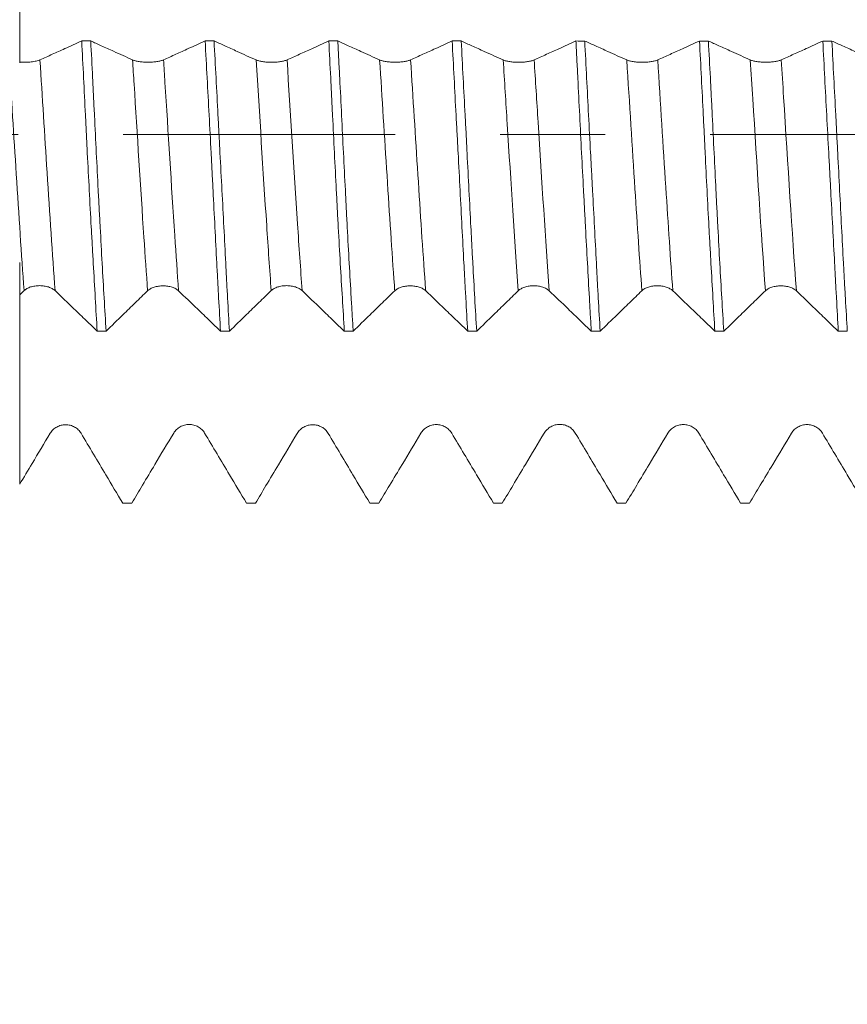
# Model space of a CAD drawing. Units: millimetres. Extents: x -31 to 40, y -67 to 48.
# Drawn here: x 18 to 22, y -4 to 0 of the extents above; entities that cross this region are included whole.
import ezdxf

# ---------------------------------------------------------------- set-up
doc = ezdxf.new("R2010")
doc.units = ezdxf.units.MM
doc.linetypes.add('CENTER', pattern=[47.5, 22, -8.5, 8.5, -8.5])
for name, color, linetype in [('1', 4, 'Continuous'), ('2', 7, 'Continuous'), ('SK2', 7, 'Continuous'), ('SK4', 2, 'CENTER')]:
    doc.layers.add(name, color=color, linetype=linetype)
doc.styles.add('iso_b_vert', font='simplex.shx')
doc.dimstyles.get("Standard").update_dxf_attribs({"dimtxt": 0.18, "dimasz": 0.18, "dimexe": 0.18, "dimexo": 0.0625, "dimgap": 0.09, "dimtad": 1, "dimzin": 0, "dimdsep": 52, "dimtxsty": 'Standard', "dimcen": 0.09, "dimadec": 0, "dimazin": 0, "dimtfac": 1, "dimtdec": 4, "dimtofl": 0, "dimtmove": 0, "dimatfit": 3, "dimfxl": 1, "dimtolj": 1, "dimtzin": 0, "dimarcsym": 0})

# ---------------------------------------------------------------- blocks, each defined once
blk = doc.blocks.new('_U0')
at = {"layer": '2', "lineweight": 13}
for p, q in [((-21, -1.5875), (-21, -56.073117)), ((25, -1.5875), (25, -56.073117)), ((-21, -54.073117), (25, -54.073117))]:
    blk.add_line(p, q, dxfattribs=at)
at = {"layer": '2', "lineweight": 18}
for points in [[(-21, -54.073117), (-17.500002, -53.612333), (-17.499998, -54.533901)], [(25, -54.073117), (21.500002, -54.533901), (21.499998, -53.612333)]]:
    blk.add_solid(points, dxfattribs=at)
at = {"layer": '2', "lineweight": 18, "insert": (0.209229, -53.188003), "char_height": 3, "attachment_point": 7, "line_spacing_factor": 1.084337, "style": 'iso_b_vert'}
blk.add_mtext('\\W0.7361;46', dxfattribs=at)
blk = doc.blocks.new('_U1')
at = {"layer": 'SK2', "lineweight": 13}
for p, q in [((7, -1.5875), (7, -47.073117)), ((25, -1.5875), (25, -47.073117)), ((25, -45.073117), (7, -45.073117))]:
    blk.add_line(p, q, dxfattribs=at)
at = {"layer": 'SK2', "lineweight": 18}
for points in [[(7, -45.073117), (10.499998, -44.612333), (10.500002, -45.533901)], [(25, -45.073117), (21.500002, -45.533901), (21.499998, -44.612333)]]:
    blk.add_solid(points, dxfattribs=at)
at = {"layer": 'SK2', "lineweight": 18, "insert": (14.742115, -44.188003), "char_height": 3, "attachment_point": 7, "line_spacing_factor": 1.084337, "style": 'iso_b_vert'}
blk.add_mtext('\\W0.5321;18', dxfattribs=at)
blk = doc.blocks.new('_U2')
at = {"layer": 'SK2', "lineweight": 13}
for p, q in [((9.45, -1.5875), (9.45, -38.073117)), ((25, -1.5875), (25, -38.073117)), ((25, -36.073117), (9.45, -36.073117))]:
    blk.add_line(p, q, dxfattribs=at)
at = {"layer": 'SK2', "lineweight": 18}
for points in [[(9.45, -36.073117), (12.949998, -35.612333), (12.950002, -36.533901)], [(25, -36.073117), (21.500002, -36.533901), (21.499998, -35.612333)]]:
    blk.add_solid(points, dxfattribs=at)
at = {"layer": 'SK2', "lineweight": 18, "insert": (13.117572, -35.188003), "char_height": 3, "attachment_point": 7, "line_spacing_factor": 1.084337, "style": 'iso_b_vert'}
blk.add_mtext('\\W0.6864;15.55', dxfattribs=at)
blk = doc.blocks.new('_U3')
at = {"layer": 'SK2', "lineweight": 13}
for p, q in [((16, -1.5875), (16, -29.073117)), ((25, -1.5875), (25, -29.073117)), ((25, -27.073117), (16, -27.073117))]:
    blk.add_line(p, q, dxfattribs=at)
at = {"layer": 'SK2', "lineweight": 18}
for points in [[(16, -27.073117), (19.499998, -26.612333), (19.500002, -27.533901)], [(25, -27.073117), (21.500002, -27.533901), (21.499998, -26.612333)]]:
    blk.add_solid(points, dxfattribs=at)
at = {"layer": 'SK2', "lineweight": 18, "insert": (19.988086, -26.188003), "char_height": 3, "attachment_point": 7, "line_spacing_factor": 1.084337, "style": 'iso_b_vert'}
blk.add_mtext('\\W0.5742;9', dxfattribs=at)
blk = doc.blocks.new('_U4')
at = {"layer": 'SK2', "lineweight": 13}
for p, q in [((23.62, 1.5875), (23.62, 7.600869)), ((25, 1.5875), (25, 7.600869)), ((32.5, 5.600869), (16.12, 5.600869))]:
    blk.add_line(p, q, dxfattribs=at)
at = {"layer": 'SK2', "lineweight": 18}
for points in [[(23.62, 5.600869), (20.120002, 5.140085), (20.119998, 6.061653)], [(25, 5.600869), (28.499998, 6.061653), (28.500002, 5.140085)]]:
    blk.add_solid(points, dxfattribs=at)
at = {"layer": 'SK2', "lineweight": 18, "attachment_point": 7, "line_spacing_factor": 1.084337, "style": 'iso_b_vert'}
for s, insert, char_height in [('\\W0.6563;1.38', (21.323486, 13.485984), 3), ("\\W0.6474;'C'", (21.349986, 6.383503), 3.5)]:
    blk.add_mtext(s, dxfattribs=dict(at, insert=insert, char_height=char_height))

msp = doc.modelspace()

# ---------------------------------------------------------------- linework, layer by layer
at = {"layer": '1', "lineweight": 18}
for points, knots in [([(18.331, 1.2974), (18.331, 1.2795), (18.331, 1.2531), (18.331, 1.2183), (18.331, 1.1855), (18.331, 1.1287), (18.331, 1.0446), (18.331, 0.9473), (18.331, 0.8595), (18.331, 0.7984), (18.331, 0.764), (18.331, 0.7479), (18.331, 0.7385), (18.331, 0.6963), (18.331, 0.6194), (18.331, 0.5084), (18.331, 0.426), (18.331, 0.3713), (18.331, 0.3509), (18.331, 0.3372), (18.331, 0.3284), (18.331, 0.3143), (18.331, 0.3006), (18.331, 0.2927), (18.331, 0.2903)], [0, 0, 0, 0, 0.036113, 0.05302, 0.069928, 0.103742, 0.171372, 0.239001, 0.306631, 0.37426, 0.408075, 0.424982, 0.433436, 0.441889, 0.577148, 0.712407, 0.847666, 0.88148, 0.915295, 0.923749, 0.932202, 0.94911, 0.982925, 1, 1, 1, 1]), ([(18.4129, 0.3022), (18.4296, 0.3098), (18.4464, 0.3174), (18.4798, 0.3325), (18.4965, 0.3401), (18.5362, 0.3581), (18.5591, 0.3685), (18.582, 0.3788)], [0, 0, 0, 0, 0.296764, 0.296764, 0.593527, 0.593527, 1, 1, 1, 1]), ([(18.582, 0.3788), (18.5871, 0.2808), (18.5921, 0.1807), (18.5985, 0.0529), (18.5997, 0.0273), (18.6023, -0.0237), (18.6035, -0.0491), (18.6073, -0.125), (18.6099, -0.1754), (18.6152, -0.2754), (18.6179, -0.325), (18.622, -0.3991), (18.6233, -0.4237), (18.6261, -0.4727), (18.6274, -0.497), (18.6342, -0.6169), (18.6395, -0.7083), (18.6447, -0.7952)], [0, 0, 0, 0, 0.25, 0.25, 0.3125, 0.3125, 0.375, 0.375, 0.5, 0.5, 0.625, 0.625, 0.6875, 0.6875, 0.75, 0.75, 1, 1, 1, 1]), ([(18.6185, 0.3788), (18.6326, 0.3725), (18.6467, 0.3661), (18.6776, 0.3522), (18.6943, 0.3446), (18.7366, 0.3255), (18.7622, 0.3139), (18.7877, 0.3025)], [0, 0, 0, 0, 0.250311, 0.250311, 0.547597, 0.547597, 1, 1, 1, 1]), ([(18.6808, -0.7952), (18.6754, -0.7077), (18.6701, -0.6162), (18.6621, -0.4733), (18.6594, -0.4247), (18.6554, -0.3504), (18.654, -0.3253), (18.6514, -0.2753), (18.6501, -0.2503), (18.6435, -0.1249), (18.6385, -0.024), (18.6324, 0.1029), (18.6311, 0.1283), (18.6286, 0.1792), (18.6274, 0.2046), (18.6236, 0.2802), (18.6211, 0.3298), (18.6185, 0.3788)], [0, 0, 0, 0, 0.25, 0.25, 0.375, 0.375, 0.4375, 0.4375, 0.5, 0.5, 0.75, 0.75, 0.8125, 0.8125, 0.875, 0.875, 1, 1, 1, 1]), ([(18.913, 0.3025), (18.9297, 0.31), (18.9465, 0.3176), (18.9799, 0.3328), (18.9966, 0.3403), (19.0361, 0.3582), (19.0588, 0.3685), (19.0815, 0.3788)], [0, 0, 0, 0, 0.297816, 0.297816, 0.595631, 0.595631, 1, 1, 1, 1]), ([(19.0815, 0.3788), (19.0842, 0.3292), (19.0869, 0.2792), (19.0923, 0.1791), (19.0977, 0.0787), (19.103, -0.0226), (19.107, -0.0988), (19.1083, -0.1242), (19.1109, -0.1752), (19.1122, -0.2005), (19.1186, -0.3262), (19.1235, -0.4242), (19.1298, -0.5435), (19.1311, -0.5672), (19.1336, -0.6142), (19.1349, -0.6376), (19.1387, -0.707), (19.1413, -0.7519), (19.1438, -0.7953)], [0, 0, 0, 0, 0.125, 0.125, 0.25, 0.375, 0.375, 0.4375, 0.4375, 0.5, 0.5, 0.75, 0.75, 0.8125, 0.8125, 0.875, 0.875, 1, 1, 1, 1]), ([(19.1176, 0.3788), (19.132, 0.3723), (19.1464, 0.3658), (19.1775, 0.3517), (19.1943, 0.3442), (19.2366, 0.3251), (19.2621, 0.3136), (19.2876, 0.3021)], [0, 0, 0, 0, 0.254099, 0.254099, 0.550164, 0.550164, 1, 1, 1, 1]), ([(19.1798, -0.7953), (19.1772, -0.7519), (19.1748, -0.7073), (19.1711, -0.6385), (19.1698, -0.6152), (19.1674, -0.568), (19.1661, -0.5441), (19.16, -0.4237), (19.1549, -0.3255), (19.147, -0.1754), (19.1443, -0.1249), (19.1403, -0.0484), (19.1389, -0.0228), (19.1362, 0.0283), (19.1349, 0.0537), (19.1282, 0.1804), (19.1228, 0.2803), (19.1176, 0.3788)], [0, 0, 0, 0, 0.125, 0.125, 0.1875, 0.1875, 0.25, 0.25, 0.5, 0.5, 0.625, 0.625, 0.6875, 0.6875, 0.75, 0.75, 1, 1, 1, 1]), ([(19.4129, 0.3022), (19.4297, 0.3097), (19.4464, 0.3173), (19.4798, 0.3324), (19.4966, 0.34), (19.5362, 0.358), (19.5591, 0.3684), (19.582, 0.3787)], [0, 0, 0, 0, 0.296772, 0.296772, 0.593545, 0.593545, 1, 1, 1, 1]), ([(19.582, 0.3787), (19.5846, 0.3297), (19.5871, 0.2801), (19.5909, 0.2045), (19.5921, 0.1791), (19.5947, 0.1282), (19.5959, 0.1028), (19.6022, -0.0241), (19.6072, -0.125), (19.6137, -0.2504), (19.615, -0.2754), (19.6177, -0.3254), (19.619, -0.3504), (19.6231, -0.4248), (19.6258, -0.4734), (19.6341, -0.6163), (19.6395, -0.7078), (19.6448, -0.7953)], [0, 0, 0, 0, 0.125, 0.125, 0.1875, 0.1875, 0.25, 0.25, 0.5, 0.5, 0.5625, 0.5625, 0.625, 0.625, 0.75, 0.75, 1, 1, 1, 1]), ([(19.6182, 0.3787), (19.6324, 0.3723), (19.6466, 0.366), (19.6775, 0.352), (19.6943, 0.3444), (19.7366, 0.3253), (19.7621, 0.3138), (19.7876, 0.3024)], [0, 0, 0, 0, 0.251026, 0.251026, 0.548142, 0.548142, 1, 1, 1, 1]), ([(19.6806, -0.7953), (19.6793, -0.7735), (19.678, -0.7512), (19.6753, -0.7061), (19.6739, -0.6833), (19.6699, -0.6144), (19.6645, -0.5209), (19.6593, -0.4243), (19.6554, -0.3506), (19.6541, -0.3258), (19.6515, -0.2759), (19.6502, -0.2506), (19.6437, -0.1243), (19.6388, -0.0233), (19.6313, 0.128), (19.6288, 0.1785), (19.6249, 0.2541), (19.6236, 0.2793), (19.6209, 0.3294), (19.6196, 0.3542), (19.6182, 0.3787)], [0, 0, 0, 0, 0.0625, 0.0625, 0.125, 0.125, 0.25, 0.375, 0.375, 0.4375, 0.4375, 0.5, 0.5, 0.75, 0.75, 0.875, 0.875, 0.9375, 0.9375, 1, 1, 1, 1]), ([(19.9129, 0.3024), (19.9296, 0.3099), (19.9463, 0.3175), (19.9798, 0.3327), (19.9965, 0.3403), (20.0359, 0.3581), (20.0586, 0.3684), (20.0812, 0.3787)], [0, 0, 0, 0, 0.297879, 0.297879, 0.595758, 0.595758, 1, 1, 1, 1]), ([(20.0812, 0.3787), (20.0863, 0.2802), (20.0917, 0.1803), (20.0984, 0.0536), (20.0998, 0.0282), (20.1025, -0.0228), (20.1039, -0.0485), (20.1079, -0.125), (20.1106, -0.1755), (20.1185, -0.3257), (20.1236, -0.4239), (20.13, -0.5441), (20.1313, -0.5681), (20.1338, -0.6153), (20.1351, -0.6385), (20.1389, -0.7074), (20.1415, -0.752), (20.1441, -0.7954)], [0, 0, 0, 0, 0.25, 0.25, 0.3125, 0.3125, 0.375, 0.375, 0.5, 0.5, 0.75, 0.75, 0.8125, 0.8125, 0.875, 0.875, 1, 1, 1, 1]), ([(20.1177, 0.3787), (20.132, 0.3722), (20.1464, 0.3657), (20.1776, 0.3517), (20.1944, 0.3441), (20.2366, 0.325), (20.2622, 0.3135), (20.2877, 0.3021)], [0, 0, 0, 0, 0.253958, 0.253958, 0.550135, 0.550135, 1, 1, 1, 1]), ([(20.1804, -0.7954), (20.1752, -0.7084), (20.17, -0.617), (20.1635, -0.4971), (20.1622, -0.4729), (20.1596, -0.4238), (20.1583, -0.3992), (20.1544, -0.3251), (20.1493, -0.2257), (20.1442, -0.1251), (20.1404, -0.0492), (20.1391, -0.0238), (20.1364, 0.0271), (20.1351, 0.0527), (20.1284, 0.1805), (20.123, 0.2806), (20.1177, 0.3787)], [0, 0, 0, 0, 0.25, 0.25, 0.3125, 0.3125, 0.375, 0.375, 0.5, 0.625, 0.625, 0.6875, 0.6875, 0.75, 0.75, 1, 1, 1, 1]), ([(20.4129, 0.3021), (20.4297, 0.3096), (20.4464, 0.3172), (20.4799, 0.3324), (20.4966, 0.34), (20.5363, 0.3579), (20.5592, 0.3683), (20.5821, 0.3787)], [0, 0, 0, 0, 0.296762, 0.296762, 0.593523, 0.593523, 1, 1, 1, 1]), ([(20.5821, 0.3787), (20.5834, 0.3541), (20.5846, 0.3293), (20.5872, 0.2792), (20.5884, 0.254), (20.5922, 0.1784), (20.5947, 0.1279), (20.6023, -0.0234), (20.6075, -0.1244), (20.6142, -0.2507), (20.6155, -0.2759), (20.6182, -0.3259), (20.6195, -0.3506), (20.6234, -0.4244), (20.6287, -0.521), (20.6339, -0.6145), (20.6378, -0.6834), (20.6391, -0.7062), (20.6417, -0.7513), (20.643, -0.7736), (20.6443, -0.7954)], [0, 0, 0, 0, 0.0625, 0.0625, 0.125, 0.125, 0.25, 0.25, 0.5, 0.5, 0.5625, 0.5625, 0.625, 0.625, 0.75, 0.875, 0.875, 0.9375, 0.9375, 1, 1, 1, 1]), ([(20.6177, 0.3786), (20.6321, 0.3722), (20.6464, 0.3657), (20.6776, 0.3516), (20.6944, 0.3441), (20.7366, 0.325), (20.7622, 0.3135), (20.7877, 0.302)], [0, 0, 0, 0, 0.253676, 0.253676, 0.549832, 0.549832, 1, 1, 1, 1]), ([(20.6802, -0.7954), (20.6776, -0.752), (20.6751, -0.7072), (20.6712, -0.6378), (20.6699, -0.6144), (20.6674, -0.5673), (20.6661, -0.5436), (20.6598, -0.4243), (20.6547, -0.3263), (20.648, -0.2007), (20.6467, -0.1754), (20.644, -0.1244), (20.6426, -0.099), (20.6386, -0.0227), (20.6359, 0.0279), (20.628, 0.1792), (20.6228, 0.2793), (20.6177, 0.3786)], [0, 0, 0, 0, 0.125, 0.125, 0.1875, 0.1875, 0.25, 0.25, 0.5, 0.5, 0.5625, 0.5625, 0.625, 0.625, 0.75, 0.75, 1, 1, 1, 1]), ([(20.913, 0.302), (20.9297, 0.3096), (20.9464, 0.3172), (20.9799, 0.3323), (20.9966, 0.3399), (21.0362, 0.3579), (21.0591, 0.3682), (21.0821, 0.3786)], [0, 0, 0, 0, 0.296799, 0.296799, 0.593597, 0.593597, 1, 1, 1, 1]), ([(21.0821, 0.3786), (21.0873, 0.2805), (21.0925, 0.1804), (21.0989, 0.0526), (21.1001, 0.027), (21.1027, -0.0239), (21.1039, -0.0493), (21.1076, -0.1253), (21.1101, -0.1756), (21.1152, -0.2756), (21.1178, -0.3253), (21.1218, -0.3993), (21.1232, -0.4239), (21.1259, -0.4729), (21.1272, -0.4972), (21.1339, -0.6171), (21.1392, -0.7085), (21.1443, -0.7954)], [0, 0, 0, 0, 0.25, 0.25, 0.3125, 0.3125, 0.375, 0.375, 0.5, 0.5, 0.625, 0.625, 0.6875, 0.6875, 0.75, 0.75, 1, 1, 1, 1]), ([(21.1182, 0.3786), (21.1324, 0.3722), (21.1466, 0.3658), (21.1775, 0.3518), (21.1943, 0.3443), (21.2366, 0.3252), (21.2621, 0.3137), (21.2876, 0.3022)], [0, 0, 0, 0, 0.251259, 0.251259, 0.548256, 0.548256, 1, 1, 1, 1]), ([(21.1807, -0.7955), (21.1752, -0.7079), (21.1697, -0.6164), (21.1617, -0.4735), (21.1591, -0.425), (21.1552, -0.3506), (21.1539, -0.3256), (21.1513, -0.2756), (21.1501, -0.2505), (21.1438, -0.1251), (21.1389, -0.0242), (21.1326, 0.1026), (21.1313, 0.1281), (21.1288, 0.1789), (21.1275, 0.2044), (21.1235, 0.2799), (21.1209, 0.3296), (21.1182, 0.3786)], [0, 0, 0, 0, 0.25, 0.25, 0.375, 0.375, 0.4375, 0.4375, 0.5, 0.5, 0.75, 0.75, 0.8125, 0.8125, 0.875, 0.875, 1, 1, 1, 1]), ([(21.4129, 0.3022), (21.4296, 0.3098), (21.4463, 0.3174), (21.4798, 0.3325), (21.4965, 0.3401), (21.5359, 0.358), (21.5586, 0.3683), (21.5813, 0.3786)], [0, 0, 0, 0, 0.297741, 0.297741, 0.595482, 0.595482, 1, 1, 1, 1]), ([(21.5813, 0.3786), (21.5839, 0.3289), (21.5865, 0.279), (21.5917, 0.1789), (21.5943, 0.1286), (21.5997, 0.0278), (21.6024, -0.0228), (21.6065, -0.099), (21.6079, -0.1245), (21.6106, -0.1754), (21.612, -0.2007), (21.6187, -0.3264), (21.6239, -0.4244), (21.6302, -0.5437), (21.6314, -0.5674), (21.6339, -0.6145), (21.6352, -0.6379), (21.639, -0.7073), (21.6415, -0.7521), (21.644, -0.7955)], [0, 0, 0, 0, 0.125, 0.125, 0.25, 0.25, 0.375, 0.375, 0.4375, 0.4375, 0.5, 0.5, 0.75, 0.75, 0.8125, 0.8125, 0.875, 0.875, 1, 1, 1, 1]), ([(21.6178, 0.3786), (21.6321, 0.3721), (21.6464, 0.3656), (21.6775, 0.3516), (21.6943, 0.3441), (21.7366, 0.325), (21.7621, 0.3135), (21.7876, 0.302)], [0, 0, 0, 0, 0.253141, 0.253141, 0.549499, 0.549499, 1, 1, 1, 1]), ([(21.6804, -0.7955), (21.6778, -0.7521), (21.6752, -0.7075), (21.6713, -0.6387), (21.67, -0.6154), (21.6673, -0.5683), (21.666, -0.5443), (21.6595, -0.424), (21.6545, -0.3258), (21.6468, -0.1757), (21.6442, -0.1252), (21.6402, -0.0487), (21.6389, -0.023), (21.6363, 0.028), (21.635, 0.0534), (21.6284, 0.1801), (21.6231, 0.2801), (21.6178, 0.3786)], [0, 0, 0, 0, 0.125, 0.125, 0.1875, 0.1875, 0.25, 0.25, 0.5, 0.5, 0.625, 0.625, 0.6875, 0.6875, 0.75, 0.75, 1, 1, 1, 1]), ([(18.331, 0.2935), (18.3387, 0.2929), (18.3466, 0.2927), (18.3626, 0.2929), (18.3703, 0.2934), (18.3851, 0.295), (18.3918, 0.2961), (18.4038, 0.2988), (18.4089, 0.3004), (18.4129, 0.3022)], [0, 0, 0, 0, 0.25, 0.25, 0.5, 0.5, 0.75, 0.75, 1, 1, 1, 1]), ([(18.7877, 0.3025), (18.7909, 0.301), (18.7947, 0.2998), (18.8014, 0.298), (18.8038, 0.2975), (18.8089, 0.2965), (18.8115, 0.296), (18.8196, 0.2948), (18.8256, 0.2941), (18.8377, 0.2933), (18.844, 0.293), (18.8567, 0.293), (18.8629, 0.2932), (18.8751, 0.2941), (18.881, 0.2947), (18.8919, 0.2964), (18.897, 0.2974), (18.9059, 0.2997), (18.9098, 0.301), (18.913, 0.3025)], [0, 0, 0, 0, 0.125, 0.125, 0.1875, 0.1875, 0.25, 0.25, 0.375, 0.375, 0.5, 0.5, 0.625, 0.625, 0.75, 0.75, 0.875, 0.875, 1, 1, 1, 1]), ([(19.2876, 0.3021), (19.2908, 0.3007), (19.2947, 0.2994), (19.3014, 0.2977), (19.3038, 0.2971), (19.3088, 0.2961), (19.3114, 0.2957), (19.3196, 0.2944), (19.3255, 0.2938), (19.3377, 0.2929), (19.344, 0.2927), (19.3566, 0.2927), (19.3629, 0.2929), (19.3751, 0.2938), (19.381, 0.2944), (19.3919, 0.2961), (19.397, 0.2971), (19.4059, 0.2994), (19.4097, 0.3007), (19.4129, 0.3022)], [0, 0, 0, 0, 0.125, 0.125, 0.1875, 0.1875, 0.25, 0.25, 0.375, 0.375, 0.5, 0.5, 0.625, 0.625, 0.75, 0.75, 0.875, 0.875, 1, 1, 1, 1]), ([(19.7876, 0.3024), (19.7908, 0.3009), (19.7947, 0.2996), (19.8014, 0.2979), (19.8038, 0.2973), (19.8088, 0.2963), (19.8114, 0.2959), (19.8196, 0.2947), (19.8255, 0.294), (19.8377, 0.2932), (19.844, 0.2929), (19.8566, 0.2929), (19.8629, 0.2931), (19.8751, 0.294), (19.881, 0.2947), (19.8919, 0.2963), (19.897, 0.2973), (19.9058, 0.2996), (19.9097, 0.3009), (19.9129, 0.3024)], [0, 0, 0, 0, 0.125, 0.125, 0.1875, 0.1875, 0.25, 0.25, 0.375, 0.375, 0.5, 0.5, 0.625, 0.625, 0.75, 0.75, 0.875, 0.875, 1, 1, 1, 1]), ([(20.2877, 0.3021), (20.2909, 0.3007), (20.2947, 0.2994), (20.3014, 0.2976), (20.3038, 0.2971), (20.3088, 0.2961), (20.3114, 0.2956), (20.3196, 0.2944), (20.3255, 0.2937), (20.3377, 0.2929), (20.344, 0.2927), (20.3567, 0.2927), (20.3629, 0.2929), (20.3751, 0.2937), (20.381, 0.2944), (20.3919, 0.296), (20.397, 0.297), (20.4059, 0.2993), (20.4098, 0.3007), (20.4129, 0.3021)], [0, 0, 0, 0, 0.125, 0.125, 0.1875, 0.1875, 0.25, 0.25, 0.375, 0.375, 0.5, 0.5, 0.625, 0.625, 0.75, 0.75, 0.875, 0.875, 1, 1, 1, 1]), ([(20.7877, 0.302), (20.7909, 0.3006), (20.7947, 0.2993), (20.8014, 0.2976), (20.8038, 0.297), (20.8088, 0.296), (20.8115, 0.2956), (20.8196, 0.2943), (20.8256, 0.2937), (20.8377, 0.2928), (20.844, 0.2926), (20.8567, 0.2926), (20.8629, 0.2928), (20.8751, 0.2937), (20.881, 0.2943), (20.8919, 0.296), (20.897, 0.297), (20.9059, 0.2993), (20.9098, 0.3006), (20.913, 0.302)], [0, 0, 0, 0, 0.125, 0.125, 0.1875, 0.1875, 0.25, 0.25, 0.375, 0.375, 0.5, 0.5, 0.625, 0.625, 0.75, 0.75, 0.875, 0.875, 1, 1, 1, 1]), ([(21.2876, 0.3022), (21.2908, 0.3008), (21.2947, 0.2995), (21.3014, 0.2977), (21.3038, 0.2972), (21.3088, 0.2962), (21.3114, 0.2957), (21.3196, 0.2945), (21.3255, 0.2939), (21.3377, 0.293), (21.344, 0.2928), (21.3566, 0.2928), (21.3629, 0.293), (21.3751, 0.2939), (21.381, 0.2945), (21.3919, 0.2961), (21.397, 0.2972), (21.4059, 0.2995), (21.4097, 0.3008), (21.4129, 0.3022)], [0, 0, 0, 0, 0.125, 0.125, 0.1875, 0.1875, 0.25, 0.25, 0.375, 0.375, 0.5, 0.5, 0.625, 0.625, 0.75, 0.75, 0.875, 0.875, 1, 1, 1, 1]), ([(18.331, -0.6485), (18.331, -0.6403), (18.331, -0.6274), (18.331, -0.6099), (18.331, -0.5914), (18.331, -0.5631), (18.331, -0.5319), (18.331, -0.5145), (18.331, -0.5184), (18.331, -0.539), (18.331, -0.5606), (18.331, -0.5736), (18.331, -0.581), (18.331, -0.6142), (18.331, -0.6758), (18.331, -0.7663), (18.331, -0.835), (18.331, -0.8811), (18.331, -0.8985), (18.331, -0.91), (18.331, -0.9177), (18.331, -0.9324), (18.331, -0.9671), (18.331, -1.0307), (18.331, -1.0992), (18.331, -1.1462), (18.331, -1.1784), (18.331, -1.2191), (18.331, -1.2679), (18.331, -1.333), (18.331, -1.3819), (18.331, -1.4145)], [0, 0, 0, 0, 0.022416, 0.035276, 0.048137, 0.073858, 0.1253, 0.176742, 0.228184, 0.279626, 0.305347, 0.318208, 0.324638, 0.331068, 0.433952, 0.536836, 0.639721, 0.665442, 0.691163, 0.697593, 0.704023, 0.716884, 0.742605, 0.794047, 0.845489, 0.858349, 0.87121, 0.896931, 0.922652, 0.948373, 1, 1, 1, 1]), ([(18.4741, -0.6314), (18.4709, -0.6283), (18.467, -0.6255), (18.4603, -0.6218), (18.4579, -0.6206), (18.4529, -0.6185), (18.4503, -0.6175), (18.4421, -0.6149), (18.4362, -0.6135), (18.424, -0.6117), (18.4178, -0.6112), (18.4051, -0.6112), (18.3988, -0.6117), (18.3866, -0.6135), (18.3807, -0.6148), (18.3698, -0.6183), (18.3647, -0.6205), (18.3558, -0.6255), (18.352, -0.6283), (18.3488, -0.6314)], [0, 0, 0, 0, 0.125, 0.125, 0.1875, 0.1875, 0.25, 0.25, 0.375, 0.375, 0.5, 0.5, 0.625, 0.625, 0.75, 0.75, 0.875, 0.875, 1, 1, 1, 1]), ([(18.6447, -0.7952), (18.6301, -0.7812), (18.6156, -0.7672), (18.5842, -0.7371), (18.5674, -0.7209), (18.5251, -0.6803), (18.4996, -0.6558), (18.4741, -0.6314)], [0, 0, 0, 0, 0.256153, 0.256153, 0.55171, 0.55171, 1, 1, 1, 1]), ([(18.8488, -0.632), (18.8321, -0.6482), (18.8155, -0.6644), (18.7822, -0.6967), (18.7655, -0.7129), (18.7262, -0.7511), (18.7035, -0.7732), (18.6808, -0.7952)], [0, 0, 0, 0, 0.29733, 0.29733, 0.59466, 0.59466, 1, 1, 1, 1]), ([(18.9741, -0.6321), (18.9709, -0.629), (18.967, -0.6262), (18.9603, -0.6225), (18.9579, -0.6213), (18.9529, -0.6192), (18.9503, -0.6182), (18.9422, -0.6156), (18.9362, -0.6142), (18.9241, -0.6124), (18.9178, -0.6119), (18.9051, -0.6119), (18.8988, -0.6123), (18.8866, -0.6142), (18.8807, -0.6155), (18.8698, -0.619), (18.8647, -0.6212), (18.8558, -0.6261), (18.852, -0.629), (18.8488, -0.632)], [0, 0, 0, 0, 0.125, 0.125, 0.1875, 0.1875, 0.25, 0.25, 0.375, 0.375, 0.5, 0.5, 0.625, 0.625, 0.75, 0.75, 0.875, 0.875, 1, 1, 1, 1]), ([(19.1438, -0.7953), (19.1295, -0.7815), (19.1151, -0.7677), (19.084, -0.7377), (19.0672, -0.7216), (19.025, -0.6809), (18.9995, -0.6565), (18.9741, -0.6321)], [0, 0, 0, 0, 0.253588, 0.253588, 0.550439, 0.550439, 1, 1, 1, 1]), ([(19.3488, -0.6313), (19.3322, -0.6474), (19.3155, -0.6636), (19.2822, -0.696), (19.2655, -0.7121), (19.2258, -0.7506), (19.2028, -0.773), (19.1798, -0.7953)], [0, 0, 0, 0, 0.295832, 0.295832, 0.591665, 0.591665, 1, 1, 1, 1]), ([(19.4741, -0.6313), (19.4709, -0.6283), (19.4671, -0.6255), (19.4604, -0.6218), (19.458, -0.6206), (19.4529, -0.6185), (19.4503, -0.6175), (19.4422, -0.6149), (19.4362, -0.6135), (19.4241, -0.6117), (19.4178, -0.6112), (19.4051, -0.6112), (19.3989, -0.6116), (19.3867, -0.6134), (19.3808, -0.6148), (19.3699, -0.6183), (19.3648, -0.6205), (19.3559, -0.6254), (19.352, -0.6282), (19.3488, -0.6313)], [0, 0, 0, 0, 0.125, 0.125, 0.1875, 0.1875, 0.25, 0.25, 0.375, 0.375, 0.5, 0.5, 0.625, 0.625, 0.75, 0.75, 0.875, 0.875, 1, 1, 1, 1]), ([(19.6448, -0.7953), (19.6303, -0.7814), (19.6158, -0.7675), (19.5845, -0.7374), (19.5677, -0.7212), (19.5253, -0.6805), (19.4997, -0.6559), (19.4741, -0.6313)], [0, 0, 0, 0, 0.254819, 0.254819, 0.550209, 0.550209, 1, 1, 1, 1]), ([(19.8488, -0.6319), (19.8322, -0.6481), (19.8155, -0.6643), (19.7822, -0.6966), (19.7656, -0.7128), (19.7262, -0.7511), (19.7034, -0.7732), (19.6806, -0.7953)], [0, 0, 0, 0, 0.29704, 0.29704, 0.59408, 0.59408, 1, 1, 1, 1]), ([(19.9741, -0.632), (19.9709, -0.6289), (19.9671, -0.6261), (19.9604, -0.6224), (19.958, -0.6212), (19.953, -0.6191), (19.9503, -0.6181), (19.9422, -0.6155), (19.9362, -0.6141), (19.9241, -0.6123), (19.9178, -0.6118), (19.9051, -0.6118), (19.8989, -0.6123), (19.8867, -0.6141), (19.8808, -0.6154), (19.8699, -0.6189), (19.8648, -0.6211), (19.8559, -0.6261), (19.852, -0.6289), (19.8488, -0.6319)], [0, 0, 0, 0, 0.125, 0.125, 0.1875, 0.1875, 0.25, 0.25, 0.375, 0.375, 0.5, 0.5, 0.625, 0.625, 0.75, 0.75, 0.875, 0.875, 1, 1, 1, 1]), ([(20.1441, -0.7954), (20.1297, -0.7815), (20.1153, -0.7676), (20.0841, -0.7376), (20.0673, -0.7215), (20.025, -0.6809), (19.9996, -0.6564), (19.9741, -0.632)], [0, 0, 0, 0, 0.254393, 0.254393, 0.550932, 0.550932, 1, 1, 1, 1]), ([(20.3488, -0.6318), (20.3322, -0.648), (20.3155, -0.6642), (20.2822, -0.6965), (20.2656, -0.7127), (20.2261, -0.7511), (20.2032, -0.7732), (20.1804, -0.7954)], [0, 0, 0, 0, 0.296751, 0.296751, 0.593503, 0.593503, 1, 1, 1, 1]), ([(20.4741, -0.6319), (20.4709, -0.6288), (20.4671, -0.626), (20.4604, -0.6223), (20.458, -0.6211), (20.453, -0.619), (20.4503, -0.618), (20.4422, -0.6154), (20.4362, -0.614), (20.4241, -0.6122), (20.4178, -0.6117), (20.4051, -0.6117), (20.3989, -0.6121), (20.3867, -0.614), (20.3808, -0.6153), (20.3699, -0.6188), (20.3648, -0.621), (20.3559, -0.6259), (20.352, -0.6288), (20.3488, -0.6318)], [0, 0, 0, 0, 0.125, 0.125, 0.1875, 0.1875, 0.25, 0.25, 0.375, 0.375, 0.5, 0.5, 0.625, 0.625, 0.75, 0.75, 0.875, 0.875, 1, 1, 1, 1]), ([(20.6443, -0.7954), (20.6298, -0.7814), (20.6152, -0.7675), (20.5839, -0.7373), (20.5671, -0.7212), (20.5249, -0.6806), (20.4995, -0.6562), (20.4741, -0.6319)], [0, 0, 0, 0, 0.256168, 0.256168, 0.552406, 0.552406, 1, 1, 1, 1]), ([(20.8489, -0.6317), (20.8322, -0.6479), (20.8156, -0.664), (20.7822, -0.6964), (20.7656, -0.7126), (20.726, -0.751), (20.7031, -0.7732), (20.6802, -0.7954)], [0, 0, 0, 0, 0.296462, 0.296462, 0.592925, 0.592925, 1, 1, 1, 1]), ([(20.9741, -0.6318), (20.9709, -0.6287), (20.9671, -0.6259), (20.9604, -0.6222), (20.958, -0.621), (20.953, -0.6189), (20.9504, -0.6179), (20.9422, -0.6153), (20.9363, -0.6139), (20.9241, -0.6121), (20.9178, -0.6116), (20.9052, -0.6116), (20.8989, -0.612), (20.8867, -0.6138), (20.8808, -0.6152), (20.8699, -0.6187), (20.8648, -0.6209), (20.8559, -0.6258), (20.852, -0.6286), (20.8489, -0.6317)], [0, 0, 0, 0, 0.125, 0.125, 0.1875, 0.1875, 0.25, 0.25, 0.375, 0.375, 0.5, 0.5, 0.625, 0.625, 0.75, 0.75, 0.875, 0.875, 1, 1, 1, 1]), ([(21.1443, -0.7954), (21.1297, -0.7814), (21.1151, -0.7673), (21.0837, -0.7371), (21.0669, -0.7209), (21.0248, -0.6804), (20.9995, -0.6561), (20.9741, -0.6318)], [0, 0, 0, 0, 0.25782, 0.25782, 0.553879, 0.553879, 1, 1, 1, 1]), ([(21.3489, -0.6321), (21.3322, -0.6482), (21.3156, -0.6644), (21.2823, -0.6968), (21.2656, -0.713), (21.2262, -0.7513), (21.2034, -0.7734), (21.1807, -0.7955)], [0, 0, 0, 0, 0.297088, 0.297088, 0.594175, 0.594175, 1, 1, 1, 1]), ([(21.4741, -0.6321), (21.4709, -0.6291), (21.4671, -0.6263), (21.4604, -0.6226), (21.458, -0.6214), (21.453, -0.6192), (21.4504, -0.6183), (21.4422, -0.6156), (21.4363, -0.6143), (21.4241, -0.6124), (21.4178, -0.612), (21.4052, -0.6119), (21.3989, -0.6124), (21.3867, -0.6142), (21.3808, -0.6156), (21.3699, -0.6191), (21.3648, -0.6212), (21.3559, -0.6262), (21.352, -0.629), (21.3489, -0.6321)], [0, 0, 0, 0, 0.125, 0.125, 0.1875, 0.1875, 0.25, 0.25, 0.375, 0.375, 0.5, 0.5, 0.625, 0.625, 0.75, 0.75, 0.875, 0.875, 1, 1, 1, 1]), ([(21.644, -0.7955), (21.6296, -0.7816), (21.6152, -0.7678), (21.584, -0.7378), (21.5672, -0.7216), (21.525, -0.681), (21.4996, -0.6565), (21.4741, -0.6321)], [0, 0, 0, 0, 0.2542, 0.2542, 0.550854, 0.550854, 1, 1, 1, 1]), ([(18.4543, -1.2087), (18.4575, -1.2034), (18.4613, -1.1986), (18.468, -1.1921), (18.4704, -1.1901), (18.4755, -1.1864), (18.4781, -1.1847), (18.4862, -1.1801), (18.4922, -1.1778), (18.5043, -1.1746), (18.5106, -1.1738), (18.5233, -1.1738), (18.5295, -1.1746), (18.5417, -1.1777), (18.5476, -1.1801), (18.5585, -1.1861), (18.5636, -1.1899), (18.5725, -1.1985), (18.5764, -1.2034), (18.5796, -1.2087)], [0, 0, 0, 0, 0.125, 0.125, 0.1875, 0.1875, 0.25, 0.25, 0.375, 0.375, 0.5, 0.5, 0.625, 0.625, 0.75, 0.75, 0.875, 0.875, 1, 1, 1, 1]), ([(18.9543, -1.2077), (18.9575, -1.2023), (18.9614, -1.1975), (18.968, -1.1911), (18.9705, -1.189), (18.9755, -1.1853), (18.9781, -1.1837), (18.9863, -1.1791), (18.9922, -1.1767), (19.0044, -1.1736), (19.0106, -1.1728), (19.0233, -1.1728), (19.0295, -1.1736), (19.0418, -1.1767), (19.0476, -1.1791), (19.0585, -1.1851), (19.0636, -1.1889), (19.0725, -1.1975), (19.0764, -1.2024), (19.0796, -1.2077)], [0, 0, 0, 0, 0.125, 0.125, 0.1875, 0.1875, 0.25, 0.25, 0.375, 0.375, 0.5, 0.5, 0.625, 0.625, 0.75, 0.75, 0.875, 0.875, 1, 1, 1, 1]), ([(19.4543, -1.2088), (19.4575, -1.2035), (19.4614, -1.1987), (19.4681, -1.1922), (19.4705, -1.1902), (19.4755, -1.1864), (19.4781, -1.1848), (19.4863, -1.1802), (19.4922, -1.1778), (19.5044, -1.1747), (19.5107, -1.1739), (19.5233, -1.1739), (19.5296, -1.1747), (19.5418, -1.1778), (19.5477, -1.1802), (19.5586, -1.1862), (19.5637, -1.19), (19.5726, -1.1986), (19.5764, -1.2035), (19.5796, -1.2088)], [0, 0, 0, 0, 0.125, 0.125, 0.1875, 0.1875, 0.25, 0.25, 0.375, 0.375, 0.5, 0.5, 0.625, 0.625, 0.75, 0.75, 0.875, 0.875, 1, 1, 1, 1]), ([(19.9543, -1.2084), (19.9575, -1.2031), (19.9614, -1.1983), (19.9681, -1.1918), (19.9705, -1.1898), (19.9755, -1.1861), (19.9781, -1.1844), (19.9863, -1.1798), (19.9922, -1.1775), (20.0044, -1.1743), (20.0107, -1.1735), (20.0233, -1.1735), (20.0296, -1.1743), (20.0418, -1.1774), (20.0477, -1.1798), (20.0586, -1.1859), (20.0637, -1.1896), (20.0726, -1.1982), (20.0764, -1.2031), (20.0796, -1.2084)], [0, 0, 0, 0, 0.125, 0.125, 0.1875, 0.1875, 0.25, 0.25, 0.375, 0.375, 0.5, 0.5, 0.625, 0.625, 0.75, 0.75, 0.875, 0.875, 1, 1, 1, 1]), ([(20.4542, -1.2074), (20.4574, -1.2021), (20.4612, -1.1973), (20.4679, -1.1909), (20.4703, -1.1888), (20.4754, -1.1851), (20.478, -1.1834), (20.4861, -1.1789), (20.4921, -1.1765), (20.5042, -1.1734), (20.5105, -1.1726), (20.5232, -1.1726), (20.5294, -1.1734), (20.5417, -1.1765), (20.5475, -1.1789), (20.5584, -1.185), (20.5635, -1.1887), (20.5724, -1.1973), (20.5763, -1.2022), (20.5795, -1.2075)], [0, 0, 0, 0, 0.125, 0.125, 0.1875, 0.1875, 0.25, 0.25, 0.375, 0.375, 0.5, 0.5, 0.625, 0.625, 0.75, 0.75, 0.875, 0.875, 1, 1, 1, 1]), ([(20.9543, -1.2081), (20.9575, -1.2027), (20.9614, -1.1979), (20.9681, -1.1915), (20.9705, -1.1894), (20.9755, -1.1857), (20.9781, -1.184), (20.9863, -1.1795), (20.9922, -1.1771), (21.0044, -1.174), (21.0106, -1.1732), (21.0233, -1.1732), (21.0295, -1.174), (21.0418, -1.1771), (21.0477, -1.1795), (21.0585, -1.1855), (21.0637, -1.1893), (21.0725, -1.1979), (21.0764, -1.2028), (21.0796, -1.2081)], [0, 0, 0, 0, 0.125, 0.125, 0.1875, 0.1875, 0.25, 0.25, 0.375, 0.375, 0.5, 0.5, 0.625, 0.625, 0.75, 0.75, 0.875, 0.875, 1, 1, 1, 1]), ([(21.4543, -1.2081), (21.4575, -1.2028), (21.4614, -1.198), (21.4681, -1.1916), (21.4705, -1.1895), (21.4755, -1.1858), (21.4781, -1.1841), (21.4863, -1.1796), (21.4922, -1.1772), (21.5044, -1.1741), (21.5107, -1.1733), (21.5233, -1.1732), (21.5296, -1.174), (21.5418, -1.1772), (21.5477, -1.1795), (21.5586, -1.1856), (21.5637, -1.1894), (21.5726, -1.1979), (21.5764, -1.2028), (21.5796, -1.2081)], [0, 0, 0, 0, 0.125, 0.125, 0.1875, 0.1875, 0.25, 0.25, 0.375, 0.375, 0.5, 0.5, 0.625, 0.625, 0.75, 0.75, 0.875, 0.875, 1, 1, 1, 1]), ([(18.331, -1.4145), (18.3478, -1.3865), (18.3645, -1.3585), (18.4056, -1.2899), (18.43, -1.2493), (18.4543, -1.2087)], [0, 0, 0, 0, 0.408097, 0.408097, 1, 1, 1, 1]), ([(18.5796, -1.2087), (18.5963, -1.2368), (18.613, -1.2648), (18.6465, -1.3209), (18.6632, -1.349), (18.7026, -1.4152), (18.7254, -1.4533), (18.7481, -1.4914)], [0, 0, 0, 0, 0.297669, 0.297669, 0.595337, 0.595337, 1, 1, 1, 1]), ([(18.7842, -1.4914), (18.7988, -1.4671), (18.8134, -1.4428), (18.8447, -1.3905), (18.8615, -1.3625), (18.9036, -1.2922), (18.929, -1.2499), (18.9543, -1.2077)], [0, 0, 0, 0, 0.257101, 0.257101, 0.553037, 0.553037, 1, 1, 1, 1]), ([(19.0796, -1.2077), (19.0963, -1.2358), (19.113, -1.2638), (19.1465, -1.3199), (19.1632, -1.348), (19.2029, -1.4145), (19.2258, -1.4529), (19.2488, -1.4914)], [0, 0, 0, 0, 0.29661, 0.29661, 0.59322, 0.59322, 1, 1, 1, 1]), ([(19.2851, -1.4914), (19.2993, -1.4677), (19.3134, -1.444), (19.3444, -1.3923), (19.3611, -1.3643), (19.4034, -1.2938), (19.4289, -1.2513), (19.4543, -1.2088)], [0, 0, 0, 0, 0.251439, 0.251439, 0.548629, 0.548629, 1, 1, 1, 1]), ([(19.5796, -1.2088), (19.5963, -1.2369), (19.6131, -1.2649), (19.6465, -1.321), (19.6632, -1.3491), (19.7026, -1.4152), (19.7253, -1.4533), (19.748, -1.4914)], [0, 0, 0, 0, 0.297817, 0.297817, 0.595635, 0.595635, 1, 1, 1, 1]), ([(19.7848, -1.4914), (19.7992, -1.4673), (19.8136, -1.4433), (19.8448, -1.3912), (19.8615, -1.3632), (19.9037, -1.2929), (19.929, -1.2507), (19.9543, -1.2084)], [0, 0, 0, 0, 0.255061, 0.255061, 0.551835, 0.551835, 1, 1, 1, 1]), ([(20.0796, -1.2084), (20.0964, -1.2365), (20.1131, -1.2645), (20.1465, -1.3206), (20.1632, -1.3487), (20.2028, -1.415), (20.2255, -1.4532), (20.2483, -1.4914)], [0, 0, 0, 0, 0.297395, 0.297395, 0.594791, 0.594791, 1, 1, 1, 1]), ([(20.2839, -1.4914), (20.2986, -1.467), (20.3132, -1.4426), (20.3446, -1.3902), (20.3614, -1.3622), (20.4035, -1.2919), (20.4288, -1.2497), (20.4542, -1.2074)], [0, 0, 0, 0, 0.257863, 0.257863, 0.553571, 0.553571, 1, 1, 1, 1]), ([(20.5795, -1.2075), (20.5962, -1.2356), (20.6129, -1.2636), (20.6464, -1.3197), (20.6631, -1.3477), (20.7028, -1.4143), (20.7258, -1.4529), (20.7488, -1.4914)], [0, 0, 0, 0, 0.29642, 0.29642, 0.592839, 0.592839, 1, 1, 1, 1]), ([(20.7845, -1.4914), (20.7991, -1.4671), (20.8136, -1.4428), (20.8449, -1.3905), (20.8617, -1.3625), (20.9038, -1.2924), (20.929, -1.2502), (20.9543, -1.2081)], [0, 0, 0, 0, 0.257138, 0.257138, 0.553552, 0.553552, 1, 1, 1, 1]), ([(21.0796, -1.2081), (21.0963, -1.2362), (21.113, -1.2642), (21.1465, -1.3203), (21.1632, -1.3484), (21.2028, -1.4147), (21.2256, -1.4531), (21.2484, -1.4914)], [0, 0, 0, 0, 0.297104, 0.297104, 0.594207, 0.594207, 1, 1, 1, 1]), ([(21.2846, -1.4914), (21.2991, -1.4672), (21.3136, -1.4429), (21.3449, -1.3907), (21.3617, -1.3627), (21.4037, -1.2925), (21.429, -1.2503), (21.4543, -1.2081)], [0, 0, 0, 0, 0.256381, 0.256381, 0.552905, 0.552905, 1, 1, 1, 1]), ([(21.5796, -1.2081), (21.5964, -1.2362), (21.6131, -1.2642), (21.6465, -1.3203), (21.6633, -1.3484), (21.7028, -1.4147), (21.7257, -1.453), (21.7485, -1.4914)], [0, 0, 0, 0, 0.297111, 0.297111, 0.594223, 0.594223, 1, 1, 1, 1])]:
    msp.add_open_spline(points, degree=3, knots=knots, dxfattribs=at)
for points in [[(18.6185, 0.3788), (18.6063, 0.3788), (18.5942, 0.3788), (18.582, 0.3788)], [(19.1176, 0.3788), (19.1056, 0.3788), (19.0935, 0.3788), (19.0815, 0.3788)], [(19.6182, 0.3787), (19.6062, 0.3787), (19.5941, 0.3787), (19.582, 0.3787)], [(20.1177, 0.3787), (20.1055, 0.3787), (20.0934, 0.3787), (20.0812, 0.3787)], [(20.6177, 0.3786), (20.6059, 0.3786), (20.594, 0.3786), (20.5821, 0.3787)], [(21.1182, 0.3786), (21.1062, 0.3786), (21.0941, 0.3786), (21.0821, 0.3786)], [(21.6178, 0.3786), (21.6056, 0.3786), (21.5935, 0.3786), (21.5813, 0.3786)], [(18.3488, -0.6314), (18.3429, -0.6371), (18.3369, -0.6429), (18.331, -0.6486)], [(18.6447, -0.7952), (18.6567, -0.7952), (18.6687, -0.7952), (18.6808, -0.7952)], [(19.1438, -0.7953), (19.1558, -0.7953), (19.1678, -0.7953), (19.1798, -0.7953)], [(19.6448, -0.7953), (19.6567, -0.7953), (19.6687, -0.7953), (19.6806, -0.7953)], [(20.1441, -0.7954), (20.1562, -0.7954), (20.1683, -0.7954), (20.1804, -0.7954)], [(20.6443, -0.7954), (20.6563, -0.7954), (20.6683, -0.7954), (20.6802, -0.7954)], [(21.1443, -0.7954), (21.1564, -0.7954), (21.1686, -0.7954), (21.1807, -0.7955)], [(21.644, -0.7955), (21.6561, -0.7955), (21.6682, -0.7955), (21.6804, -0.7955)], [(18.7842, -1.4914), (18.7722, -1.4914), (18.7601, -1.4914), (18.7481, -1.4914)], [(19.2851, -1.4914), (19.273, -1.4914), (19.2609, -1.4914), (19.2488, -1.4914)], [(19.7848, -1.4914), (19.7725, -1.4914), (19.7603, -1.4914), (19.748, -1.4914)], [(20.2839, -1.4914), (20.2721, -1.4914), (20.2602, -1.4914), (20.2483, -1.4914)], [(20.7845, -1.4914), (20.7726, -1.4914), (20.7607, -1.4914), (20.7488, -1.4914)], [(21.2846, -1.4914), (21.2726, -1.4914), (21.2605, -1.4914), (21.2484, -1.4914)]]:
    msp.add_open_spline(points, degree=3, dxfattribs=at)
at = {"layer": '1', "lineweight": 13}
for points, knots in [([(18.3488, -0.6314), (18.3382, -0.4857), (18.3178, -0.1736), (18.2975, 0.1517), (18.2876, 0.3022)], [0, 0, 0, 0, 0.516172, 1, 1, 1, 1]), ([(18.4741, -0.6314), (18.4633, -0.4836), (18.4429, -0.1711), (18.4226, 0.154), (18.4129, 0.3022)], [0, 0, 0, 0, 0.523611, 1, 1, 1, 1]), ([(18.8488, -0.632), (18.8438, -0.5633), (18.825, -0.2922), (18.8047, 0.0405), (18.7898, 0.27), (18.7877, 0.3025)], [0, 0, 0, 0, 0.239704, 0.890785, 1, 1, 1, 1]), ([(18.9741, -0.6321), (18.9689, -0.5612), (18.95, -0.2874), (18.9297, 0.0453), (18.915, 0.2724), (18.913, 0.3025)], [0, 0, 0, 0, 0.247226, 0.898656, 1, 1, 1, 1]), ([(19.3488, -0.6313), (19.3427, -0.5471), (19.3218, -0.2422), (19.3018, 0.085), (19.2876, 0.3021)], [0, 0, 0, 0, 0.291377, 1, 1, 1, 1]), ([(19.4741, -0.6313), (19.4678, -0.545), (19.4469, -0.2395), (19.4269, 0.0874), (19.4129, 0.3022)], [0, 0, 0, 0, 0.298748, 1, 1, 1, 1]), ([(19.8488, -0.6319), (19.8483, -0.6244), (19.828, -0.3456), (19.8077, -0.0044), (19.7876, 0.3024)], [0, 0, 0, 0, 0.027142, 1, 1, 1, 1]), ([(19.9741, -0.632), (19.9734, -0.6224), (19.9531, -0.343), (19.9328, -0.002), (19.9129, 0.3024)], [0, 0, 0, 0, 0.034678, 1, 1, 1, 1]), ([(20.3488, -0.6318), (20.3339, -0.4283), (20.3136, -0.1064), (20.2932, 0.2168), (20.2877, 0.3021)], [0, 0, 0, 0, 0.730814, 1, 1, 1, 1]), ([(20.4741, -0.6319), (20.459, -0.4262), (20.4388, -0.1038), (20.4183, 0.2192), (20.4129, 0.3021)], [0, 0, 0, 0, 0.73827, 1, 1, 1, 1]), ([(20.8489, -0.6317), (20.8398, -0.5085), (20.82, -0.2125), (20.7991, 0.1273), (20.7877, 0.302)], [0, 0, 0, 0, 0.472173, 1, 1, 1, 1]), ([(20.9741, -0.6318), (20.965, -0.5066), (20.9451, -0.21), (20.9242, 0.1297), (20.913, 0.302)], [0, 0, 0, 0, 0.479797, 1, 1, 1, 1]), ([(21.3489, -0.6321), (21.3318, -0.3995), (21.3114, -0.0677), (21.291, 0.2502), (21.2876, 0.3022)], [0, 0, 0, 0, 0.834067, 1, 1, 1, 1]), ([(21.4741, -0.6321), (21.457, -0.3975), (21.4365, -0.0651), (21.4161, 0.2526), (21.4129, 0.3022)], [0, 0, 0, 0, 0.841511, 1, 1, 1, 1])]:
    msp.add_open_spline(points, degree=3, knots=knots, dxfattribs=at)
at = {"layer": 'SK4', "lineweight": 18, "ltscale": 0.05}
msp.add_line((-24, 0), (28, 0), dxfattribs=at)

# ---------------------------------------------------------------- dimensions: what is measured, and where the dimension line sits
at = {"layer": '2', "lineweight": 18}
dim = msp.add_linear_dim(base=(25, -54.0731), p1=(-21, 0), p2=(25, 0), dimstyle='Standard', override={"dimtxt": 3, "dimasz": 3.5, "dimexe": 2, "dimexo": 1.5875, "dimgap": 1.5, "dimtad": 1, "dimtih": 1, "dimtoh": 0, "dimdec": 3, "dimlfac": 1, "dimzin": 8, "dimdsep": 46, "dimlunit": 2, "dimpost": '', "dimtxsty": 'iso_b_vert', "dimsah": 1, "dimse1": 0, "dimse2": 0, "dimsd1": 0, "dimsd2": 0, "dimclrd": 2, "dimclre": 2, "dimclrt": 2, "dimtol": 0, "dimtm": -0.1, "dimtfac": 1.166667, "dimtdec": 3, "dimtofl": 1, "dimtmove": 0, "dimtzin": 8, "dimlwd": 13, "dimlwe": 13}, dxfattribs=at)
dim.commit()
dim.dimension.update_dxf_attribs({"geometry": '_U0', "text_midpoint": (2, -54.0731)})
at = {"layer": 'SK2', "lineweight": 18}
for base, p2, picture, middle in [((23.62, 5.6009), (23.62, 0), '_U4', (24.31, 5.6009)), ((7, -45.0731), (7, 0), '_U1', (16, -45.0731)), ((9.45, -36.0731), (9.45, 0), '_U2', (17.225, -36.0731)), ((16, -27.0731), (16, 0), '_U3', (20.5, -27.0731))]:
    dim = msp.add_linear_dim(base=base, p1=(25, 0), p2=p2, dimstyle='Standard', override={"dimtxt": 3, "dimasz": 3.5, "dimexe": 2, "dimexo": 1.5875, "dimgap": 1.5, "dimtad": 1, "dimtih": 1, "dimtoh": 0, "dimdec": 3, "dimlfac": 1, "dimzin": 8, "dimdsep": 46, "dimlunit": 2, "dimpost": '', "dimtxsty": 'iso_b_vert', "dimsah": 1, "dimse1": 0, "dimse2": 0, "dimsd1": 0, "dimsd2": 0, "dimclrd": 2, "dimclre": 2, "dimclrt": 2, "dimtol": 0, "dimtm": -0.1, "dimtfac": 1.166667, "dimtdec": 3, "dimtofl": 1, "dimtmove": 0, "dimtzin": 8, "dimlwd": 13, "dimlwe": 13}, dxfattribs=at)
    dim.commit()
    dim.dimension.update_dxf_attribs({"geometry": picture, "text_midpoint": middle})

doc.saveas('drawing.dxf')
